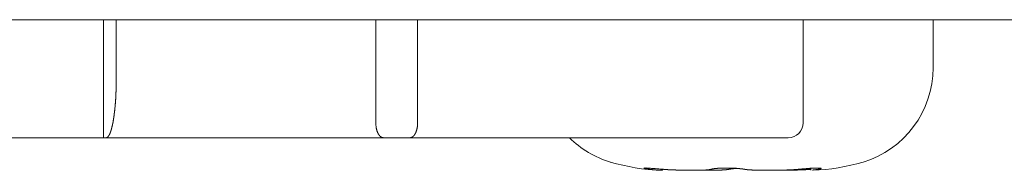
# Model space of a CAD drawing. Units: millimetres. Extents: x -35 to 5214, y -814 to 1867.
# Drawn here: x 646 to 660, y 1000 to 1002 of the extents above; entities that cross this region are included whole.
import ezdxf

# ---------------------------------------------------------------- set-up
doc = ezdxf.new("R2010")
doc.units = ezdxf.units.MM
doc.header["$LTSCALE"] = 50.8
doc.layers.get('0').update_dxf_attribs({"lineweight": 0})
doc.layers.add('Visible Edges(A H Standard)', color=7, linetype='Continuous', lineweight=0)

# ---------------------------------------------------------------- blocks, each defined once
blk = doc.blocks.new('グループ-9')
at = {"layer": 'Visible Edges(A H Standard)', "color": 0, "lineweight": 0}
for p, q in [((22.245, 436.571), (-403.715, 436.571)), ((-192.435, 434.971), (-192.435, 436.571)), ((-192.26, 436.571), (-192.26, 435.771)), ((-188.735, 435.171), (-188.735, 436.571)), ((-188.168, 436.571), (-188.168, 435.171)), ((-182.935, 436.571), (-182.935, 435.171)), ((-181.168, 435.918), (-181.168, 436.571)), ((-192.435, 434.971), (-195.035, 434.971)), ((-192.397, 434.971), (-192.435, 434.971)), ((-188.632, 434.971), (-192.397, 434.971)), ((-188.271, 434.971), (-188.632, 434.971)), ((-183.135, 434.971), (-188.271, 434.971)), ((-184.843, 434.53), (-184.843, 434.543)), ((-182.828, 434.53), (-182.828, 434.556))]:
    blk.add_line(p, q, dxfattribs=at)
blk.add_lwpolyline([(-182.828, 434.543), (-182.829, 434.543)], dxfattribs=at)
for centre, radius, start, end in [((-182.502, 435.918), 1.333, 286.6585, 0), ((-183.135, 435.171), 0.2, 270, 0), ((-185.169, 435.918), 1.333, 225.2562, 253.3415), ((-184.787, 437.196), 2.667, 253.3415, 268.3056), ((-182.884, 437.196), 2.667, 271.6944, 286.6585)]:
    blk.add_arc(centre, radius, start, end, dxfattribs=at)
for points, weights, knots in [([(-192.26, 435.771), (-192.26, 435.754), (-192.26, 435.738), (-192.26, 435.738), (-192.26, 435.738), (-192.26, 435.721), (-192.26, 435.704), (-192.26, 435.692), (-192.261, 435.68), (-192.261, 435.638), (-192.263, 435.597), (-192.264, 435.585), (-192.264, 435.573), (-192.265, 435.556), (-192.266, 435.538), (-192.266, 435.536), (-192.266, 435.533), (-192.267, 435.52), (-192.267, 435.508), (-192.268, 435.495), (-192.269, 435.479), (-192.27, 435.463), (-192.271, 435.447), (-192.272, 435.437), (-192.273, 435.427), (-192.275, 435.399), (-192.278, 435.371), (-192.279, 435.365), (-192.279, 435.359), (-192.281, 435.343), (-192.283, 435.327), (-192.283, 435.327), (-192.283, 435.327), (-192.285, 435.312), (-192.287, 435.296), (-192.287, 435.296), (-192.287, 435.296), (-192.288, 435.281), (-192.29, 435.267), (-192.291, 435.265), (-192.291, 435.263), (-192.292, 435.252), (-192.294, 435.242), (-192.294, 435.24), (-192.295, 435.238), (-192.296, 435.232), (-192.297, 435.225), (-192.298, 435.219), (-192.299, 435.212), (-192.3, 435.207), (-192.3, 435.202), (-192.303, 435.186), (-192.306, 435.169), (-192.307, 435.164), (-192.309, 435.159), (-192.311, 435.148), (-192.313, 435.137), (-192.313, 435.136), (-192.314, 435.136), (-192.316, 435.125), (-192.319, 435.115), (-192.319, 435.113), (-192.319, 435.112), (-192.321, 435.104), (-192.323, 435.096), (-192.323, 435.096), (-192.323, 435.096), (-192.325, 435.089), (-192.327, 435.082), (-192.327, 435.082), (-192.328, 435.081), (-192.329, 435.075), (-192.332, 435.068), (-192.332, 435.067), (-192.332, 435.065), (-192.334, 435.061), (-192.335, 435.057), (-192.335, 435.057), (-192.335, 435.057), (-192.337, 435.053), (-192.338, 435.049), (-192.338, 435.049), (-192.338, 435.049), (-192.339, 435.045), (-192.341, 435.041), (-192.342, 435.037), (-192.344, 435.033), (-192.344, 435.033), (-192.344, 435.032), (-192.346, 435.027), (-192.348, 435.023), (-192.348, 435.022), (-192.349, 435.022), (-192.35, 435.019), (-192.352, 435.016), (-192.352, 435.016), (-192.352, 435.016), (-192.353, 435.013), (-192.355, 435.01), (-192.355, 435.01), (-192.355, 435.01), (-192.356, 435.008), (-192.358, 435.005), (-192.358, 435.005), (-192.358, 435.005), (-192.359, 435.002), (-192.361, 435), (-192.361, 435), (-192.361, 435), (-192.362, 434.998), (-192.364, 434.995), (-192.364, 434.995), (-192.364, 434.995), (-192.365, 434.993), (-192.367, 434.991), (-192.367, 434.991), (-192.367, 434.991), (-192.368, 434.989), (-192.37, 434.987), (-192.37, 434.987), (-192.37, 434.987), (-192.372, 434.985), (-192.373, 434.984), (-192.373, 434.984), (-192.373, 434.984), (-192.375, 434.982), (-192.376, 434.981), (-192.376, 434.981), (-192.376, 434.981), (-192.378, 434.979), (-192.38, 434.978), (-192.38, 434.978), (-192.38, 434.978), (-192.381, 434.977), (-192.382, 434.976), (-192.384, 434.975), (-192.385, 434.975), (-192.385, 434.975), (-192.385, 434.975), (-192.386, 434.974), (-192.387, 434.973), (-192.387, 434.973), (-192.387, 434.973), (-192.388, 434.973), (-192.389, 434.972), (-192.39, 434.972), (-192.391, 434.972), (-192.391, 434.972), (-192.391, 434.972), (-192.392, 434.971), (-192.393, 434.971), (-192.393, 434.971), (-192.394, 434.971), (-192.395, 434.971), (-192.397, 434.971), (-192.397, 434.971), (-192.397, 434.971)], [1, 0.999992442587, 1, 1, 1, 0.999991690775, 1, 1, 1, 0.999914129996, 1, 1, 1, 0.999992073931, 1, 1, 1, 0.999990422427, 1, 1, 1, 0.999970646621, 1, 1, 1, 0.999923476547, 1, 1, 1, 0.999987668591, 1, 1, 1, 0.999986183731, 1, 1, 1, 0.999983526622, 1, 1, 1, 0.99997831944, 1, 1, 1, 0.999993079762, 1, 0.999992074351, 1, 1, 1, 0.999804026374, 1, 1, 1, 0.999956036412, 1, 1, 1, 0.999950397148, 1, 1, 1, 0.999938277013, 1, 1, 1, 0.999982313934, 1, 1, 1, 0.999902971335, 1, 1, 1, 0.999966964108, 1, 1, 1, 0.999959363729, 1, 1, 1, 0.999947688201, 1, 0.999908505649, 1, 1, 1, 0.999691247563, 1, 1, 1, 0.999882472755, 1, 1, 1, 0.999867815254, 1, 1, 1, 0.999847237371, 1, 1, 1, 0.999820524743, 1, 1, 1, 0.999785450757, 1, 1, 1, 0.999738845656, 1, 1, 1, 0.999676159655, 1, 1, 1, 0.999590859028, 1, 1, 1, 0.999473638797, 1, 1, 1, 0.999311567381, 1, 1, 1, 0.999071086049, 1, 1, 1, 1, 1, 0.998576225691, 1, 1, 1, 0.999555647912, 1, 0.999520335795, 1, 1, 1, 0.997609209015, 1, 1, 1, 0.997065506829, 1, 1, 1], [0, 0, 0, 1, 1, 2, 2, 3, 3, 4, 4, 5, 5, 6, 6, 7, 7, 8, 8, 9, 9, 10, 10, 11, 11, 12, 12, 13, 13, 14, 14, 15, 15, 16, 16, 17, 17, 18, 18, 19, 19, 20, 20, 21, 21, 22, 22, 23, 23, 24, 24, 25, 25, 26, 26, 27, 27, 28, 28, 29, 29, 30, 30, 31, 31, 32, 32, 33, 33, 34, 34, 35, 35, 36, 36, 37, 37, 38, 38, 39, 39, 40, 40, 41, 41, 42, 42, 43, 43, 44, 44, 45, 45, 46, 46, 47, 47, 48, 48, 49, 49, 50, 50, 51, 51, 52, 52, 53, 53, 54, 54, 55, 55, 56, 56, 57, 57, 58, 58, 59, 59, 60, 60, 61, 61, 62, 62, 63, 63, 64, 64, 65, 65, 66, 66, 67, 67, 68, 68, 69, 69, 70, 70, 71, 71, 72, 72, 73, 73, 74, 74, 75, 75, 76, 76, 77, 77, 78, 78, 78]), ([(-185.028, 434.543), (-185.028, 434.543), (-185.029, 434.543), (-185.034, 434.544), (-185.039, 434.544), (-185.04, 434.544), (-185.041, 434.545), (-185.045, 434.545), (-185.049, 434.546), (-185.053, 434.546), (-185.06, 434.547), (-185.066, 434.549), (-185.072, 434.55), (-185.076, 434.55), (-185.076, 434.55), (-185.076, 434.55), (-185.08, 434.551), (-185.083, 434.552), (-185.087, 434.553), (-185.089, 434.553), (-185.091, 434.554), (-185.093, 434.555), (-185.096, 434.557), (-185.097, 434.557), (-185.097, 434.557), (-185.096, 434.558), (-185.096, 434.558), (-185.096, 434.558), (-185.093, 434.559), (-185.092, 434.559), (-185.09, 434.559), (-185.089, 434.56), (-185.087, 434.56), (-185.079, 434.56), (-185.077, 434.56), (-185.075, 434.56), (-185.072, 434.56), (-185.068, 434.56), (-185.065, 434.56), (-185.061, 434.56), (-185.061, 434.56), (-185.061, 434.56), (-185.057, 434.56), (-185.048, 434.559), (-185.039, 434.559), (-185.029, 434.558), (-185.019, 434.558), (-185.001, 434.556), (-184.944, 434.552), (-184.842, 434.543), (-184.842, 434.543), (-184.842, 434.543)], [1, 1, 1, 0.999980996753, 1, 1, 1, 0.999985056436, 1, 1, 1, 1, 1, 1, 1, 1, 0.999841313838, 1, 1, 1, 1, 1, 1, 1, 1, 1, 1, 1, 1, 1, 1, 1, 1, 1, 1, 1, 0.999835907322, 1, 0.999979079959, 1, 1, 1, 1, 1, 1, 1, 1, 1, 1, 1, 1, 1], [0, 0, 0, 1, 1, 2, 2, 3, 3, 4, 4, 5, 6, 7, 8, 8, 9, 9, 10, 10, 11, 12, 13, 14, 15, 16, 17, 18, 19, 20, 21, 22, 23, 24, 25, 25, 26, 26, 27, 27, 28, 28, 29, 29, 30, 31, 32, 33, 34, 35, 36, 36, 37, 37, 37]), ([(-184.843, 434.53), (-184.856, 434.53), (-184.868, 434.53), (-184.877, 434.53), (-184.887, 434.531), (-184.888, 434.531), (-184.889, 434.531), (-184.896, 434.531), (-184.902, 434.531), (-184.909, 434.532), (-184.919, 434.532), (-184.93, 434.533), (-184.94, 434.534), (-184.943, 434.534), (-184.945, 434.534), (-184.952, 434.535), (-184.959, 434.535), (-184.966, 434.536), (-184.973, 434.537), (-184.975, 434.537), (-184.977, 434.537), (-184.988, 434.538), (-184.999, 434.539), (-185.001, 434.54), (-185.003, 434.54), (-185.015, 434.541), (-185.027, 434.543), (-185.028, 434.543), (-185.028, 434.543)], [1, 1, 1, 0.999908549321, 1, 1, 1, 0.999984032815, 1, 1, 1, 0.999954272853, 1, 1, 1, 0.999992827961, 1, 0.999992404188, 1, 1, 1, 0.999968273828, 1, 1, 1, 0.999980188602, 1, 1, 1], [0, 0, 0, 1, 1, 2, 2, 3, 3, 4, 4, 5, 5, 6, 6, 7, 7, 8, 8, 9, 9, 10, 10, 11, 11, 12, 12, 13, 13, 14, 14, 14]), ([(-184.842, 434.543), (-184.83, 434.542), (-184.818, 434.541), (-184.817, 434.541), (-184.815, 434.541), (-184.8, 434.539), (-184.784, 434.538), (-184.782, 434.538), (-184.78, 434.538), (-184.761, 434.537), (-184.742, 434.536), (-184.741, 434.536), (-184.741, 434.536), (-184.722, 434.535), (-184.703, 434.534), (-184.684, 434.533), (-184.665, 434.533), (-184.664, 434.533), (-184.663, 434.533), (-184.642, 434.532), (-184.621, 434.531), (-184.62, 434.531), (-184.619, 434.531), (-184.595, 434.531), (-184.571, 434.53), (-184.57, 434.53), (-184.569, 434.53), (-184.547, 434.53), (-184.524, 434.53), (-184.502, 434.53), (-184.479, 434.53), (-184.466, 434.529), (-184.453, 434.529), (-184.436, 434.529), (-184.419, 434.529), (-184.402, 434.529), (-184.381, 434.529), (-184.36, 434.53), (-184.35, 434.53), (-184.35, 434.53), (-184.35, 434.53), (-184.34, 434.53), (-184.331, 434.53), (-184.33, 434.53), (-184.33, 434.53), (-184.321, 434.53), (-184.312, 434.53), (-184.303, 434.531), (-184.294, 434.531), (-184.289, 434.531), (-184.284, 434.531), (-184.276, 434.531), (-184.268, 434.532), (-184.267, 434.532), (-184.266, 434.532), (-184.26, 434.532), (-184.254, 434.533), (-184.254, 434.533), (-184.254, 434.533), (-184.249, 434.533), (-184.243, 434.533), (-184.243, 434.533), (-184.243, 434.533), (-184.238, 434.534), (-184.233, 434.534), (-184.233, 434.534), (-184.233, 434.534), (-184.228, 434.535), (-184.223, 434.535), (-184.223, 434.535), (-184.222, 434.535), (-184.219, 434.536), (-184.215, 434.536), (-184.212, 434.537), (-184.209, 434.537), (-184.209, 434.537), (-184.209, 434.537), (-184.206, 434.538), (-184.203, 434.538), (-184.2, 434.539), (-184.197, 434.539), (-184.197, 434.539), (-184.197, 434.539), (-184.195, 434.54), (-184.192, 434.541), (-184.189, 434.541), (-184.188, 434.542), (-184.186, 434.542), (-184.184, 434.543), (-184.184, 434.543), (-184.184, 434.543), (-184.184, 434.543), (-184.184, 434.543)], [1, 0.999991364, 1, 1, 1, 0.999977114876, 1, 1, 1, 0.999981657544, 1, 1, 1, 0.999985429696, 1, 0.999988668938, 1, 1, 1, 0.999989698494, 1, 1, 1, 0.999991066048, 1, 1, 1, 0.99999434535, 1, 0.999996322866, 1, 1, 1, 0.999998192553, 1, 1, 1, 1, 1, 1, 1, 0.99999633579, 1, 1, 1, 0.999994367598, 1, 0.999985607799, 1, 1, 1, 0.999965929883, 1, 1, 1, 0.999981785494, 1, 1, 1, 0.999974625626, 1, 1, 1, 0.999964114038, 1, 1, 1, 0.999948973057, 1, 1, 1, 0.999925147308, 1, 1, 1, 1, 1, 0.999869427767, 1, 1, 1, 1, 1, 0.999763856299, 1, 1, 1, 0.999842004289, 1, 1, 1, 1, 1], [0, 0, 0, 1, 1, 2, 2, 3, 3, 4, 4, 5, 5, 6, 6, 7, 7, 8, 8, 9, 9, 10, 10, 11, 11, 12, 12, 13, 13, 14, 14, 15, 15, 16, 16, 17, 17, 18, 19, 20, 20, 21, 21, 22, 22, 23, 23, 24, 24, 25, 25, 26, 26, 27, 27, 28, 28, 29, 29, 30, 30, 31, 31, 32, 32, 33, 33, 34, 34, 35, 35, 36, 36, 37, 37, 38, 38, 39, 39, 40, 40, 41, 41, 42, 42, 43, 43, 44, 44, 45, 45, 46, 46, 47, 47, 47]), ([(-183.939, 434.543), (-183.939, 434.543), (-183.939, 434.543), (-183.944, 434.542), (-183.948, 434.541), (-183.953, 434.54), (-183.957, 434.54), (-183.962, 434.539), (-183.966, 434.539), (-183.966, 434.539), (-183.966, 434.539), (-183.971, 434.538), (-183.976, 434.537), (-183.976, 434.537), (-183.977, 434.537), (-183.981, 434.537), (-183.985, 434.536), (-183.99, 434.536), (-183.994, 434.536), (-183.999, 434.535), (-184.004, 434.535), (-184.005, 434.535), (-184.005, 434.535), (-184.012, 434.534), (-184.018, 434.534), (-184.018, 434.534), (-184.018, 434.534), (-184.024, 434.533), (-184.031, 434.533), (-184.031, 434.533), (-184.031, 434.533), (-184.038, 434.533), (-184.045, 434.532), (-184.045, 434.532), (-184.045, 434.532), (-184.052, 434.532), (-184.059, 434.532), (-184.059, 434.532), (-184.06, 434.532), (-184.068, 434.532), (-184.076, 434.531), (-184.076, 434.531), (-184.077, 434.531), (-184.086, 434.531), (-184.095, 434.531), (-184.095, 434.531), (-184.095, 434.531), (-184.104, 434.531), (-184.113, 434.53), (-184.113, 434.53), (-184.114, 434.53), (-184.123, 434.53), (-184.142, 434.53), (-184.162, 434.53), (-184.182, 434.53), (-184.203, 434.529), (-184.234, 434.529), (-184.239, 434.529), (-184.243, 434.529), (-184.265, 434.529), (-184.287, 434.529), (-184.31, 434.53), (-184.337, 434.53), (-184.35, 434.53), (-184.35, 434.53), (-184.35, 434.53)], [1, 1, 1, 0.999928447326, 1, 0.9999530882, 1, 0.999962603461, 1, 1, 1, 0.999970090563, 1, 1, 1, 0.99997627135, 1, 1, 1, 0.999979203427, 1, 1, 1, 0.99998412957, 1, 1, 1, 0.999987865661, 1, 1, 1, 0.99999073618, 1, 1, 1, 0.999992991114, 1, 1, 1, 0.999993302921, 1, 1, 1, 0.999995388473, 1, 1, 1, 0.999996539189, 1, 1, 1, 1, 1, 1, 1, 1, 1, 1, 1, 0.999998241121, 1, 1, 1, 1, 1, 1], [0, 0, 0, 1, 1, 2, 2, 3, 3, 4, 4, 5, 5, 6, 6, 7, 7, 8, 8, 9, 9, 10, 10, 11, 11, 12, 12, 13, 13, 14, 14, 15, 15, 16, 16, 17, 17, 18, 18, 19, 19, 20, 20, 21, 21, 22, 22, 23, 23, 24, 24, 25, 25, 26, 27, 28, 29, 30, 30, 31, 31, 32, 32, 33, 34, 34, 35, 35, 35]), ([(-184.184, 434.543), (-184.183, 434.543), (-184.181, 434.544), (-184.18, 434.544), (-184.178, 434.544), (-184.178, 434.545), (-184.177, 434.545), (-184.175, 434.545), (-184.173, 434.546), (-184.173, 434.546), (-184.173, 434.546), (-184.17, 434.546), (-184.168, 434.547), (-184.168, 434.547), (-184.168, 434.547), (-184.165, 434.547), (-184.162, 434.548), (-184.162, 434.548), (-184.162, 434.548), (-184.159, 434.548), (-184.156, 434.549), (-184.156, 434.549), (-184.156, 434.549), (-184.153, 434.549), (-184.147, 434.55), (-184.14, 434.551), (-184.134, 434.552), (-184.129, 434.553), (-184.123, 434.553), (-184.122, 434.553), (-184.121, 434.553), (-184.114, 434.554), (-184.107, 434.555), (-184.1, 434.555), (-184.093, 434.556), (-184.093, 434.556), (-184.093, 434.556), (-184.085, 434.556), (-184.078, 434.557), (-184.077, 434.557), (-184.077, 434.557), (-184.069, 434.557), (-184.061, 434.558), (-184.061, 434.558), (-184.061, 434.558), (-184.053, 434.558), (-184.045, 434.559), (-184.044, 434.559), (-184.044, 434.559), (-184.035, 434.559), (-184.026, 434.559), (-184.026, 434.559), (-184.026, 434.559), (-184.017, 434.559), (-184.008, 434.56), (-184.006, 434.56), (-184.004, 434.56), (-183.991, 434.56), (-183.977, 434.56), (-183.975, 434.56), (-183.972, 434.56), (-183.953, 434.56), (-183.935, 434.56), (-183.932, 434.56), (-183.928, 434.559), (-183.908, 434.559), (-183.887, 434.558), (-183.883, 434.558), (-183.878, 434.558), (-183.867, 434.557), (-183.856, 434.556), (-183.854, 434.556), (-183.853, 434.556), (-183.845, 434.556), (-183.837, 434.555), (-183.837, 434.555), (-183.837, 434.555), (-183.829, 434.555), (-183.822, 434.554), (-183.821, 434.554), (-183.821, 434.554), (-183.814, 434.553), (-183.807, 434.553), (-183.8, 434.552), (-183.793, 434.551), (-183.792, 434.551), (-183.792, 434.551), (-183.785, 434.55), (-183.778, 434.55), (-183.778, 434.55), (-183.777, 434.549), (-183.772, 434.549), (-183.766, 434.548), (-183.761, 434.548), (-183.756, 434.547), (-183.753, 434.546), (-183.751, 434.546), (-183.747, 434.545), (-183.743, 434.545), (-183.739, 434.544), (-183.735, 434.543), (-183.733, 434.543), (-183.732, 434.543), (-183.732, 434.543), (-183.732, 434.543)], [1, 1, 1, 0.99984404012, 1, 1, 1, 0.999903189436, 1, 1, 1, 0.999934801224, 1, 1, 1, 0.999953653101, 1, 1, 1, 0.999967406261, 1, 1, 1, 1, 1, 1, 1, 0.999950668607, 1, 1, 1, 0.999974058285, 1, 0.999978447174, 1, 1, 1, 0.999981440289, 1, 1, 1, 0.999983411353, 1, 1, 1, 0.999984661094, 1, 1, 1, 0.999983731769, 1, 1, 1, 0.999987477871, 1, 1, 1, 0.999954353871, 1, 1, 1, 0.999950874928, 1, 1, 1, 0.999906983266, 1, 1, 1, 0.999968431067, 1, 1, 1, 0.999988658251, 1, 1, 1, 0.99998815798, 1, 1, 1, 0.999987213673, 1, 0.999985817698, 1, 1, 1, 0.999976618466, 1, 1, 1, 0.999984158571, 1, 0.999969599673, 1, 1, 1, 0.999958686087, 1, 0.999962128012, 1, 1, 1, 1, 1], [0, 0, 0, 1, 1, 2, 2, 3, 3, 4, 4, 5, 5, 6, 6, 7, 7, 8, 8, 9, 9, 10, 10, 11, 11, 12, 13, 14, 14, 15, 15, 16, 16, 17, 17, 18, 18, 19, 19, 20, 20, 21, 21, 22, 22, 23, 23, 24, 24, 25, 25, 26, 26, 27, 27, 28, 28, 29, 29, 30, 30, 31, 31, 32, 32, 33, 33, 34, 34, 35, 35, 36, 36, 37, 37, 38, 38, 39, 39, 40, 40, 41, 41, 42, 42, 43, 43, 44, 44, 45, 45, 46, 46, 47, 47, 48, 48, 49, 49, 50, 50, 51, 51, 52, 52, 53, 53, 53]), ([(-183.835, 434.555), (-183.845, 434.554), (-183.855, 434.553), (-183.859, 434.553), (-183.863, 434.553), (-183.867, 434.552), (-183.872, 434.552), (-183.877, 434.551), (-183.881, 434.551), (-183.881, 434.551), (-183.881, 434.551), (-183.886, 434.55), (-183.89, 434.55), (-183.894, 434.549), (-183.901, 434.549), (-183.907, 434.548), (-183.913, 434.547), (-183.919, 434.546), (-183.925, 434.545), (-183.936, 434.543), (-183.939, 434.543), (-183.939, 434.543), (-183.939, 434.543)], [1, 0.999973469134, 1, 1, 1, 0.999984273659, 1, 1, 1, 1, 1, 0.999989494977, 1, 1, 1, 1, 1, 1, 1, 1, 1, 1, 1], [0, 0, 0, 1, 1, 2, 2, 3, 3, 4, 4, 5, 5, 6, 6, 7, 8, 9, 10, 11, 12, 13, 13, 14, 14, 14]), ([(-183.732, 434.543), (-183.731, 434.543), (-183.731, 434.543), (-183.725, 434.542), (-183.72, 434.541), (-183.72, 434.541), (-183.719, 434.541), (-183.714, 434.54), (-183.708, 434.539), (-183.702, 434.538), (-183.697, 434.538), (-183.696, 434.538), (-183.696, 434.538), (-183.691, 434.537), (-183.685, 434.536), (-183.68, 434.536), (-183.675, 434.535), (-183.669, 434.535), (-183.663, 434.535), (-183.662, 434.535), (-183.661, 434.534), (-183.653, 434.534), (-183.646, 434.533), (-183.646, 434.533), (-183.645, 434.533), (-183.637, 434.533), (-183.629, 434.533), (-183.629, 434.533), (-183.629, 434.533), (-183.621, 434.532), (-183.612, 434.532), (-183.612, 434.532), (-183.612, 434.532), (-183.603, 434.532), (-183.594, 434.531), (-183.594, 434.531), (-183.593, 434.531), (-183.583, 434.531), (-183.573, 434.531), (-183.572, 434.531), (-183.572, 434.531), (-183.56, 434.53), (-183.549, 434.53), (-183.549, 434.53), (-183.549, 434.53), (-183.537, 434.53), (-183.526, 434.53), (-183.525, 434.53), (-183.525, 434.53), (-183.513, 434.53), (-183.501, 434.53), (-183.501, 434.53), (-183.501, 434.53), (-183.489, 434.53), (-183.463, 434.529), (-183.437, 434.529), (-183.419, 434.529), (-183.4, 434.529), (-183.382, 434.529), (-183.381, 434.529), (-183.381, 434.529), (-183.362, 434.53), (-183.334, 434.53), (-183.32, 434.53), (-183.306, 434.53), (-183.292, 434.53), (-183.292, 434.53), (-183.292, 434.53), (-183.277, 434.53), (-183.263, 434.53), (-183.263, 434.53), (-183.263, 434.53), (-183.249, 434.531), (-183.234, 434.531), (-183.234, 434.531), (-183.234, 434.531), (-183.219, 434.531), (-183.205, 434.532), (-183.205, 434.532), (-183.205, 434.532), (-183.19, 434.532), (-183.176, 434.532), (-183.175, 434.532), (-183.175, 434.532), (-183.16, 434.533), (-183.145, 434.533), (-183.144, 434.533), (-183.144, 434.533), (-183.127, 434.534), (-183.11, 434.535), (-183.108, 434.535), (-183.105, 434.535), (-183.092, 434.536), (-183.079, 434.536), (-183.079, 434.536), (-183.079, 434.536), (-183.066, 434.537), (-183.052, 434.538), (-183.039, 434.539), (-183.026, 434.54), (-183.024, 434.54), (-183.022, 434.54), (-183.007, 434.541), (-182.992, 434.543), (-182.992, 434.543), (-182.992, 434.543)], [1, 1, 1, 0.999880687698, 1, 1, 1, 0.999937616467, 1, 0.999952306784, 1, 1, 1, 0.999964086853, 1, 1, 1, 0.999970850907, 1, 1, 1, 0.999979067815, 1, 1, 1, 0.999984932937, 1, 1, 1, 0.999989298643, 1, 1, 1, 0.999993267026, 1, 1, 1, 0.999993333398, 1, 1, 1, 0.999995322719, 1, 1, 1, 0.999996774863, 1, 1, 1, 0.9999978335, 1, 1, 1, 1, 1, 1, 1, 0.99999931024, 1, 1, 1, 1, 1, 1, 0.999998581601, 1, 1, 1, 0.999998002394, 1, 1, 1, 0.999997317492, 1, 1, 1, 0.999996522439, 1, 1, 1, 0.999995613182, 1, 1, 1, 0.999994000883, 1, 1, 1, 0.999988359546, 1, 1, 1, 0.999984986887, 1, 1, 1, 0.999995648062, 1, 0.999979075571, 1, 1, 1, 0.999980209283, 1, 1, 1], [0, 0, 0, 1, 1, 2, 2, 3, 3, 4, 4, 5, 5, 6, 6, 7, 7, 8, 8, 9, 9, 10, 10, 11, 11, 12, 12, 13, 13, 14, 14, 15, 15, 16, 16, 17, 17, 18, 18, 19, 19, 20, 20, 21, 21, 22, 22, 23, 23, 24, 24, 25, 25, 26, 26, 27, 28, 29, 29, 30, 30, 31, 31, 32, 33, 33, 34, 34, 35, 35, 36, 36, 37, 37, 38, 38, 39, 39, 40, 40, 41, 41, 42, 42, 43, 43, 44, 44, 45, 45, 46, 46, 47, 47, 48, 48, 49, 49, 50, 50, 51, 51, 52, 52, 53, 53, 54, 54, 54]), ([(-182.829, 434.543), (-182.83, 434.543), (-182.83, 434.543), (-182.848, 434.541), (-182.866, 434.54), (-182.866, 434.54), (-182.866, 434.54), (-182.884, 434.539), (-182.901, 434.537), (-182.901, 434.537), (-182.901, 434.537), (-182.919, 434.536), (-182.936, 434.535), (-182.936, 434.535), (-182.937, 434.535), (-182.954, 434.535), (-182.971, 434.534), (-182.989, 434.533), (-183.006, 434.533), (-183.007, 434.533), (-183.008, 434.533), (-183.027, 434.532), (-183.046, 434.531), (-183.049, 434.531), (-183.053, 434.531), (-183.069, 434.531), (-183.086, 434.531), (-183.103, 434.53), (-183.119, 434.53), (-183.135, 434.53), (-183.151, 434.53), (-183.153, 434.53), (-183.156, 434.53), (-183.177, 434.53), (-183.198, 434.529), (-183.199, 434.529), (-183.201, 434.529), (-183.225, 434.529), (-183.25, 434.529), (-183.252, 434.529), (-183.254, 434.529), (-183.283, 434.529), (-183.294, 434.53), (-183.306, 434.53), (-183.318, 434.53), (-183.319, 434.53), (-183.32, 434.53), (-183.32, 434.53), (-183.32, 434.53)], [1, 1, 1, 0.999977371815, 1, 1, 1, 0.999982491451, 1, 1, 1, 0.999985669965, 1, 1, 1, 0.999988404313, 1, 0.999990784782, 1, 1, 1, 0.99999138642, 1, 1, 1, 0.999992363218, 1, 1, 1, 0.999995856307, 1, 1, 1, 0.999997832286, 1, 1, 1, 0.999997563004, 1, 1, 1, 1, 1, 0.99999604437, 1, 1, 1, 1, 1], [0, 0, 0, 1, 1, 2, 2, 3, 3, 4, 4, 5, 5, 6, 6, 7, 7, 8, 8, 9, 9, 10, 10, 11, 11, 12, 12, 13, 13, 14, 14, 15, 15, 16, 16, 17, 17, 18, 18, 19, 19, 20, 20, 21, 21, 22, 22, 23, 23, 24, 24, 24]), ([(-182.992, 434.543), (-182.969, 434.545), (-182.946, 434.547), (-182.919, 434.549), (-182.892, 434.551), (-182.884, 434.552), (-182.876, 434.553), (-182.866, 434.554), (-182.856, 434.554), (-182.845, 434.555), (-182.831, 434.556), (-182.816, 434.557), (-182.802, 434.558), (-182.795, 434.558), (-182.795, 434.558), (-182.795, 434.558), (-182.789, 434.558), (-182.782, 434.559), (-182.782, 434.559), (-182.782, 434.559), (-182.776, 434.559), (-182.77, 434.559), (-182.77, 434.559), (-182.77, 434.559), (-182.764, 434.559), (-182.758, 434.56), (-182.758, 434.56), (-182.758, 434.56), (-182.753, 434.56), (-182.747, 434.56), (-182.742, 434.56), (-182.737, 434.56), (-182.732, 434.56), (-182.728, 434.56), (-182.724, 434.56), (-182.72, 434.56), (-182.72, 434.56), (-182.719, 434.56), (-182.716, 434.56), (-182.714, 434.56), (-182.712, 434.559), (-182.708, 434.559), (-182.705, 434.559), (-182.702, 434.559), (-182.7, 434.559), (-182.697, 434.558), (-182.695, 434.558), (-182.693, 434.557), (-182.688, 434.556), (-182.688, 434.555), (-182.688, 434.555), (-182.688, 434.555), (-182.687, 434.555), (-182.687, 434.554), (-182.687, 434.554), (-182.687, 434.554), (-182.688, 434.554), (-182.688, 434.553), (-182.688, 434.553), (-182.689, 434.552), (-182.689, 434.552), (-182.69, 434.552), (-182.69, 434.551), (-182.691, 434.551), (-182.692, 434.551), (-182.693, 434.55), (-182.695, 434.549), (-182.697, 434.549), (-182.699, 434.548), (-182.7, 434.548), (-182.701, 434.548), (-182.702, 434.548), (-182.702, 434.548), (-182.704, 434.547), (-182.706, 434.547), (-182.706, 434.547), (-182.706, 434.547), (-182.708, 434.546), (-182.71, 434.546), (-182.71, 434.546), (-182.71, 434.546), (-182.713, 434.545), (-182.718, 434.544), (-182.723, 434.543), (-182.725, 434.543), (-182.725, 434.543), (-182.725, 434.543)], [1, 1, 1, 0.999992754915, 1, 1, 1, 0.9999913922, 1, 1, 1, 1, 1, 1, 1, 1, 0.999994002387, 1, 1, 1, 0.999991962474, 1, 1, 1, 0.999989784803, 1, 1, 1, 0.999986730722, 1, 0.999955852759, 1, 1, 1, 0.999922738168, 1, 1, 1, 0.999957548988, 1, 1, 1, 1, 1, 1, 1, 1, 1, 1, 1, 1, 1, 1, 1, 1, 1, 1, 1, 1, 1, 1, 1, 0.996734675476, 1, 1, 1, 1, 1, 1, 0.999883313226, 1, 1, 1, 0.999925338754, 1, 1, 1, 0.999948788384, 1, 1, 1, 1, 1, 1, 1, 1, 1], [0, 0, 0, 1, 1, 2, 2, 3, 3, 4, 4, 5, 6, 7, 8, 8, 9, 9, 10, 10, 11, 11, 12, 12, 13, 13, 14, 14, 15, 15, 16, 16, 17, 17, 18, 18, 19, 19, 20, 20, 21, 21, 22, 23, 24, 25, 26, 27, 28, 29, 30, 31, 32, 33, 34, 35, 36, 37, 38, 39, 40, 40, 41, 41, 42, 42, 43, 44, 45, 46, 46, 47, 47, 48, 48, 49, 49, 50, 50, 51, 51, 52, 52, 53, 54, 55, 55, 56, 56, 56]), ([(-182.725, 434.543), (-182.731, 434.542), (-182.742, 434.54), (-182.753, 434.539), (-182.77, 434.536), (-182.776, 434.535), (-182.781, 434.535), (-182.787, 434.534), (-182.789, 434.534), (-182.79, 434.534), (-182.797, 434.533), (-182.803, 434.531), (-182.809, 434.53), (-182.805, 434.53), (-182.805, 434.53), (-182.805, 434.53)], [1, 1, 1, 1, 1, 1, 0.999989449539, 1, 1, 1, 0.99795050909, 1, 1, 1, 1, 1], [0, 0, 0, 1, 2, 3, 4, 4, 5, 5, 6, 6, 7, 7, 8, 8, 9, 9, 9])]:
    blk.add_rational_spline(points, weights, degree=2, knots=knots, dxfattribs=at)
blk.add_open_spline([(-188.735, 435.171), (-188.735, 435.131), (-188.722, 435.07), (-188.71, 435.039), (-188.705, 435.03), (-188.698, 435.016), (-188.682, 434.995), (-188.667, 434.982), (-188.653, 434.975), (-188.639, 434.971), (-188.632, 434.971)], degree=2, knots=[0, 0, 0, 1, 2, 3, 3, 4, 5, 6, 7, 8, 8, 8], dxfattribs=at)
blk.add_open_spline([(-188.271, 434.971), (-188.266, 434.971), (-188.249, 434.975), (-188.232, 434.986), (-188.219, 434.998), (-188.207, 435.015), (-188.195, 435.035), (-188.186, 435.058), (-188.175, 435.096), (-188.168, 435.146), (-188.168, 435.171)], degree=2, dxfattribs=at)

msp = doc.modelspace()

# ---------------------------------------------------------------- block references
at = {"color": 0}
msp.add_blockref('グループ-9', (840, 565.509), dxfattribs=at)

doc.saveas('drawing.dxf')
